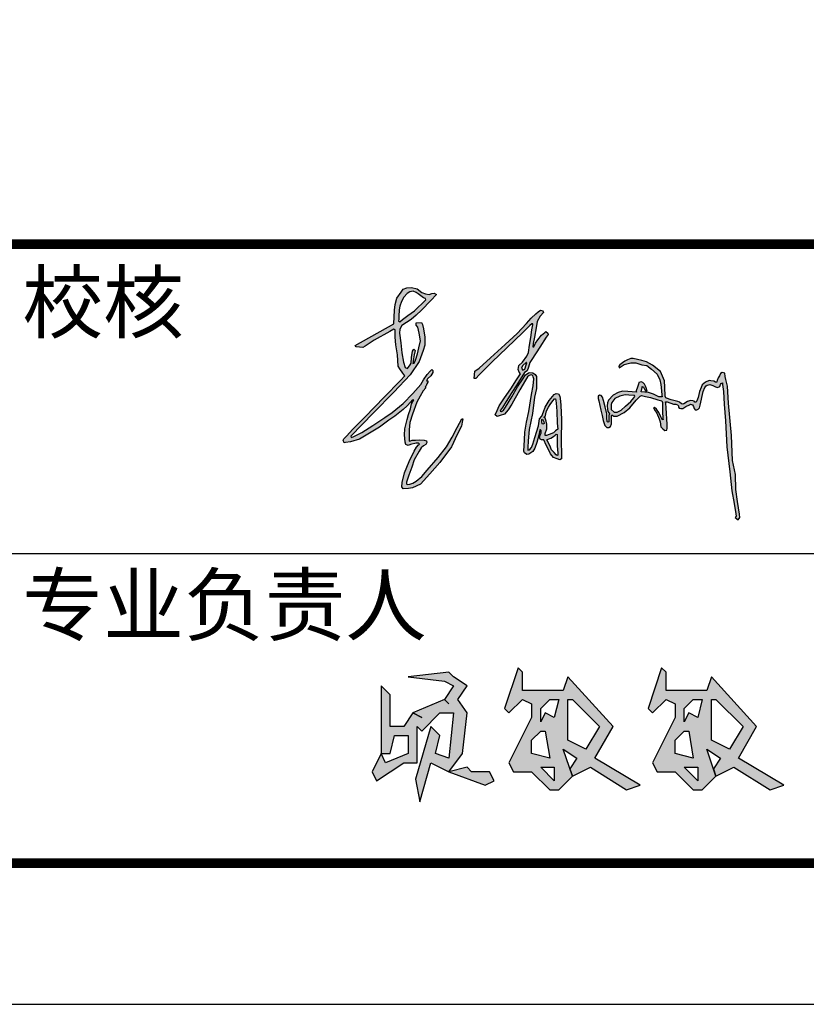
# Model space of a CAD drawing. Extents: x 456541 to 458893, y 3222750 to 3226266.
# Drawn here: x 458056 to 458085, y 3223842 to 3223879 of the extents above; entities that cross this region are included whole.
import ezdxf

# ---------------------------------------------------------------- set-up
doc = ezdxf.new("R2010")
doc.units = 0
doc.header["$LTSCALE"] = 0.5
doc.layers.get('0').update_dxf_attribs({"linetype": 'CONTINUOUS'})
for name, color, linetype in [('0-CMQ', 7, 'CONTINUOUS'), ('图框掩盖', 7, 'CONTINUOUS'), ('坐标', 9, 'CONTINUOUS')]:
    doc.layers.add(name, color=color, linetype=linetype)
doc.layers.add('HPY图框', color=8, linetype='CONTINUOUS', lineweight=5)
doc.layers.add('惠川图框', color=7, linetype='CONTINUOUS', lineweight=0)
doc.styles.add('宋体', font='txt')

# ---------------------------------------------------------------- blocks, each defined once
blk = doc.blocks.new('qm')
h = blk.add_hatch(color=256)
h.paths.add_polyline_path([(19819.7, 135), (19963.7, 215), (19965.5, 266.1), (19968.9, 287), (19975.1, 310), (19990.8, 333.2), (19998.3, 343.4), (20011.4, 348.9), (20029.1, 350.4), (20050.4, 344.9), (20067.4, 331), (20080.6, 326.6), (20094.6, 323.8), (20104.6, 328.1), (20113.7, 329.4), (20121.4, 324.1), (20100.7, 301.9), (20066.4, 266.3), (20046.6, 247.2), (20027.5, 231.5), (19993.5, 208.3), (19986.4, 195), (19984.9, 180.6), (19989.2, 144.3), (19993.3, 107.5), (19999.1, 72.2), (20005.5, 52.5), (20014.7, 49.1), (20024.2, 63.3), (20028, 69.1), (20028.7, 90.2), (20033.2, 113.6), (20038, 121.1), (20042.7, 116.6), (20039.7, 99.8), (20037.1, 85.2), (20035.5, 73.8), (20034.6, 68), (20039.6, 68.9), (20044.5, 79.7), (20051.1, 104.2), (20056.8, 125.6), (20062.3, 152.2), (20057.8, 180), (20052.3, 202.1), (20046.4, 209.8), (20046.7, 218.6), (20065.8, 220.2), (20069.8, 213), (20073.8, 196.5), (20079.3, 166), (20078.7, 135.3), (20072.5, 115.9), (20058.1, 75.7), (20023.7, 25.5), (19963.9, -38.8), (19888, -116.2), (19804.4, -202.5), (19804.6, -207), (19812.7, -204.4), (19825.3, -199.1), (19844.4, -188.1), (19886.1, -162.7), (19929.6, -132.5), (19957.7, -113.9), (19971.6, -103.5), (19998.3, -80.7), (20033.6, -44), (20063.6, -10.9), (20073.4, 6.6), (20087.5, 26.5), (20098.4, 38.8), (20104.2, 44.9), (20107.9, 41.6), (20108.6, 33.9), (20101.2, 22), (20088.9, 11.2), (20085.2, 3.4), (20090.2, 3.6), (20089.3, -1.6), (20085.7, -8.2), (20084.2, -14.7), (20080.1, -18.8), (20082.5, -23.1), (20072.7, -33.9), (20061.3, -53.5), (20048.4, -76.1), (20033.3, -120.1), (20022.6, -151.4), (20020.5, -178.2), (20020.2, -205.9), (20020.7, -220.6), (20025.5, -219.3), (20032, -217), (20044, -216.8), (20060.5, -215.8), (20076.2, -216.6), (20084.8, -219.3), (20086.7, -226.4), (20082.3, -233.6), (20073.7, -237.8), (20065.4, -246), (20057.4, -258.1), (20039.5, -290.3), (20030.8, -318), (20019.7, -347.8), (20011.2, -372.7), (20010.3, -379.9), (20013.1, -381.9), (20023, -380.4), (20034.1, -376.9), (20047, -369), (20067.4, -352.1), (20086.9, -329.3), (20128.3, -281.2), (20159, -241.7), (20180.2, -206.5), (20199.2, -169.7), (20215.6, -137.4), (20219.5, -137.8), (20217.2, -150), (20214.5, -165.3), (20198.8, -196.7), (20178.2, -241.7), (20133.8, -299.7), (20097, -342.8), (20062.6, -381.2), (20033.3, -394.4), (20018.3, -397.1), (19998, -397.7), (19993.2, -390.2), (19994.2, -375), (20002.6, -338.6), (20020.2, -296), (20039, -258.7), (20047.9, -243.1), (20055.5, -234.9), (20059.2, -231.8), (20054.7, -228.8), (20046.6, -228.6), (20025.1, -233.3), (20016.3, -236.8), (20007.8, -233.8), (20005.8, -224.3), (20003.4, -197.4), (20005, -175.7), (20009.7, -155.2), (20013.4, -140), (20017.8, -122), (20024.9, -100.3), (20029.6, -82.3), (20037.6, -67.9), (20032.2, -68.4), (20024.9, -76.4), (20012.7, -89), (19998.2, -103.1), (19967.8, -128.5), (19945.5, -142.7), (19910.6, -168.4), (19855.2, -202.3), (19836.5, -213.9), (19802.5, -222.9), (19784.4, -226), (19778.7, -227), (19774.9, -217.8), (19778.2, -211.8), (19789.6, -200.6), (19809.7, -177.8), (19857.2, -130.3), (19928.2, -57), (19988.5, 4.5), (20004.8, 22.3), (19996.6, 31.9), (19986.4, 47.7), (19980.1, 57.4), (19976.9, 99.3), (19970.8, 137.6), (19969, 165.8), (19968.3, 193.3), (19963.9, 195.5), (19949.1, 186.9), (19890, 154.4), (19856.7, 132.3), (19848.6, 127.1), (19823.3, 129.7)])
h.paths.add_polyline_path([(19980.3, 224.9), (19986.2, 222.9), (19995.4, 231.6), (20015.1, 245.5), (20040.8, 263.7), (20055.4, 277.8), (20066.6, 287.6), (20082.1, 304.8), (20081.4, 309.4), (20073.5, 312.1), (20053.5, 326.8), (20046.3, 331.5), (20035.9, 336.6), (20022.6, 334.1), (20012.6, 327.8), (20000.4, 313.9), (19992.1, 298.5), (19986.2, 281.3), (19983.2, 267), (19982, 243.5), (19981.7, 232.1)], flags=16)
h = blk.add_hatch(color=256)
h.paths.add_polyline_path([(20262.2, 11.4), (20264.9, 38.9), (20280.7, 50.3), (20322.9, 89), (20377, 138.4), (20421.5, 179.2), (20455.8, 216.4), (20473.8, 235.8), (20490.6, 251.9), (20499.7, 259.5), (20507.9, 266.3), (20516.3, 263.7), (20519.1, 257.5), (20507.1, 243.3), (20496, 224.1), (20492.4, 200.8), (20486.4, 166.1), (20481.3, 141.9), (20479.7, 130), (20482.8, 129.4), (20489.8, 143.6), (20498.4, 155.8), (20512, 172.7), (20523.9, 182.7), (20527.4, 186.2), (20535.2, 180.8), (20536.5, 175.8), (20529.1, 165.2), (20505.3, 128.4), (20476, 82.9), (20468.7, 71.4), (20463.3, 53.8), (20458.6, 40.5), (20448.2, 33.7), (20420.3, -11.9), (20401.3, -40.5), (20380.1, -73.4), (20366.8, -95.9), (20359.3, -105.7), (20359, -110), (20363.2, -111.1), (20370.9, -105.3), (20378.6, -95), (20402.2, -55.8), (20422.9, -19.1), (20440.8, 8.6), (20452, 25.2), (20461.8, 31.4), (20466.7, 34.5), (20480, 33), (20488.2, 27.1), (20493.5, 18.9), (20493.5, 4.8), (20493.5, -25.3), (20486.5, -57.7), (20478, -117.8), (20466, -178.1), (20462.7, -219.6), (20460.9, -244.6), (20461.4, -253.9), (20467.1, -253.2), (20474.9, -244.1), (20479.1, -232.4), (20486.7, -206.9), (20501, -163.5), (20504.1, -138.5), (20512.7, -127.9), (20519.8, -112.3), (20525.4, -94.3), (20540.5, -69.2), (20552.4, -55.1), (20558.3, -47.8), (20566.3, -43.9), (20574.9, -45.3), (20579.6, -54.1), (20582.7, -71.9), (20583.6, -88.5), (20586.5, -140.2), (20584.9, -217.9), (20586.7, -273.4), (20585.6, -286.9), (20579.4, -290.8), (20569.7, -286.5), (20556.6, -282.1), (20545.6, -267.9), (20537.5, -251.3), (20527.6, -232.7), (20521.9, -218.4), (20520.8, -215.8), (20512.4, -216.2), (20506.5, -214), (20504.6, -206.8), (20507.2, -199.2), (20510.1, -190), (20510.5, -181.8), (20508, -178.6), (20505.6, -178.8), (20504.2, -186.2), (20501.5, -198.1), (20495.1, -225.5), (20487.4, -247.3), (20480.3, -259), (20464.6, -268.7), (20457.2, -270.1), (20448.3, -264.7), (20446.5, -257.7), (20448.5, -216.4), (20449.4, -187.8), (20455.8, -150.8), (20464.5, -110.4), (20475.2, -48), (20480.9, -14.7), (20483.2, 10.8), (20481.4, 18), (20479.8, 22.6), (20473.3, 25.3), (20466.7, 23.4), (20459.5, 18.5), (20451.9, 5.4), (20431.9, -30.4), (20402, -83.6), (20388, -104.5), (20373.9, -120.5), (20358.1, -125.8), (20347.3, -128.7), (20339.9, -123.3), (20346.8, -106.5), (20354.1, -89.3), (20374.5, -60.2), (20398.3, -26.5), (20418.6, 7.5), (20434.2, 29.1), (20428.7, 35.3), (20424.8, 45.2), (20427.7, 60.6), (20440.8, 72.4), (20457.7, 94.8), (20463.4, 108.1), (20467, 135.7), (20472.2, 164.5), (20476.5, 192.3), (20479.4, 211.1), (20480.3, 214.7), (20475.6, 215.1), (20468.1, 208.4), (20442.5, 182.3), (20383.6, 126.4), (20328.3, 74.1), (20280.9, 26), (20268, 11.7)])
h.paths.add_polyline_path([(20455.9, 72.5), (20441.4, 58.5), (20437.4, 49.9), (20442.1, 42.7), (20449.6, 47), (20455.4, 62.3), (20457.5, 69.7)], flags=16)
h.paths.add_polyline_path([(20525.3, -129.9), (20530, -108.5), (20537.8, -95), (20544, -84.4), (20553.8, -71.3), (20560.6, -63.5), (20563.5, -63.3), (20564.5, -69.3), (20566.8, -79.4), (20568.2, -109.5), (20570.4, -154.2), (20572, -176), (20563.4, -182.4), (20556.6, -190), (20540.8, -195.8), (20530.6, -199.3), (20526.1, -199.4), (20525.7, -192.5), (20531.3, -174.7), (20531.3, -158.2), (20529.1, -146.2), (20525.7, -135.8), (20522, -132.5), (20522.1, -130.4)], flags=16)
h.paths.add_polyline_path([(20516.1, -138.9), (20520.5, -149.3), (20521.3, -155.7), (20516.7, -157.3), (20514, -156.1), (20513.1, -148.2), (20513.1, -140.7)], flags=16)
h.paths.add_polyline_path([(20532.7, -215.3), (20546.6, -209.7), (20557, -204.1), (20563, -198.9), (20566.9, -194.9), (20570.5, -195.7), (20570.2, -205.7), (20570.3, -238.1), (20571.5, -252.2), (20572.5, -265.9), (20572.8, -273), (20570.4, -274.4), (20565.8, -271.2), (20559, -263), (20549.1, -253.1), (20542.2, -237.1), (20532.9, -218.9), (20531.5, -217)], flags=16)
h = blk.add_hatch(color=256)
h.paths.add_polyline_path([(20800.3, 51.1), (20819.4, 63.5), (20843, 70.5), (20861.7, 70.5), (20885, 62.7), (20902.7, 59.9), (20920, 46.5), (20941.9, 28.2), (20951.5, 6.9), (20955.1, -10.5), (20957.1, -34), (20959.1, -49.7), (20959.8, -55.9), (20948.1, -55.9), (20928.1, -46.2), (20908.7, -39.5), (20882.3, -37.7), (20885.1, -21.3), (20885.7, -17.9), (20890.9, -19.9), (20895.4, -30), (20899.8, -35.7), (20904.3, -34.5), (20901, -22.8), (20898.6, -16.6), (20894.4, -9.4), (20888.1, -2.8), (20881.5, 0), (20873.8, -2.6), (20871.7, -9.3), (20868.7, -20.8), (20863.5, -34.2), (20864.1, -38.4), (20832.8, -35.9), (20812.2, -35.6), (20796.2, -39.9), (20778, -50.2), (20760.3, -68.2), (20757.4, -78.6), (20755.5, -89.6), (20757.2, -102.3), (20757.9, -110.5), (20764.1, -119), (20762.3, -125.5), (20762.3, -144.4), (20762.3, -148.7), (20758.6, -150.1), (20755.3, -147.8), (20755, -134.6), (20754.6, -118.8), (20747.9, -92.8), (20741.8, -69.4), (20737.8, -57.2), (20733.3, -51.4), (20727.6, -49.7), (20722.2, -53.5), (20722.6, -62.7), (20724.7, -71.3), (20732.7, -105.6), (20737.2, -125.4), (20740.4, -143.7), (20747.1, -163), (20754.2, -170.6), (20761.7, -169.9), (20768.6, -165.9), (20771.8, -156.4), (20771.4, -133.5), (20771.5, -125.2), (20773.4, -123.6), (20781, -127.5), (20793.1, -127.9), (20818.4, -114.2), (20839.3, -97.2), (20863.5, -68.6), (20877.8, -53.2), (20883.2, -51.6), (20897.8, -55.3), (20917.1, -59.2), (20943.3, -67), (20958.3, -71.1), (20961.4, -77.4), (20961.7, -110.3), (20963, -136.2), (20963.6, -141.7), (20960.1, -139.8), (20954.7, -130.3), (20947, -114.8), (20938.9, -102.2), (20932, -95.8), (20927.4, -97.1), (20931.4, -105.1), (20940.6, -117.3), (20948.9, -137.8), (20952.2, -148.9), (20955.1, -167.3), (20962.3, -175.6), (20970, -181), (20977.4, -179.7), (20979, -172.9), (20978.3, -159.4), (20975, -97.6), (20973.8, -79.7), (20972.2, -77.1), (20972.3, -74.5), (20978.8, -75.3), (21002.2, -82.9), (21010.9, -83.4), (21016.8, -85.7), (21020.1, -89.4), (21020.3, -94), (21023.5, -98), (21029.3, -99.9), (21036.3, -99), (21047.7, -92.3), (21061.2, -85.3), (21065.3, -83.2), (21072.6, -86.4), (21075.7, -91.6), (21078.7, -100.1), (21082.6, -104.7), (21088.7, -104.5), (21093.5, -102.3), (21098.1, -97.1), (21101.4, -86.6), (21112.4, -36.7), (21118.1, -21.5), (21122.9, -15.8), (21126.6, -12.5), (21136.8, -10.8), (21148.3, -13.7), (21157.7, -19.1), (21165.7, -21), (21174.5, -17.8), (21176.5, -10.7), (21179.2, -7.2), (21183.7, -4.4), (21184.2, -10.9), (21187.7, -36.7), (21189.9, -84), (21195, -145.6), (21199.9, -242.2), (21211, -334.3), (21218.1, -405.3), (21227, -452.1), (21233.5, -490.7), (21234.1, -500.1), (21230.7, -504.8), (21237, -509.4), (21241.9, -512.9), (21247.7, -505), (21246.5, -491.9), (21240, -445.5), (21233.6, -400.6), (21231.8, -345.2), (21220.6, -292.3), (21217.1, -199.7), (21205.8, -79.2), (21203.1, -17), (21196.8, 7.8), (21193.8, 19.2), (21192.3, 32), (21183.2, 33.9), (21176.6, 30), (21172.6, 22.4), (21168.2, 14.9), (21164.7, 4.9), (21163.1, -0.3), (21162.6, -2.2), (21158.1, -1.9), (21152, 2.5), (21140.1, 3.9), (21135, 4.4), (21120.3, -2), (21108.8, -11.2), (21104.6, -21.6), (21098.3, -36.8), (21093.2, -58.6), (21088.7, -71.5), (21087.1, -74.1), (21085.9, -76), (21081.8, -75.4), (21078.2, -71.9), (21073.9, -70.7), (21065.6, -70.1), (21054, -73.4), (21040.1, -81.6), (21036.3, -83.1), (21031.8, -82.7), (21024.7, -76.6), (21018.7, -73.6), (20993.7, -67.1), (20975.6, -61.6), (20973.3, -59.3), (20971.3, -53.3), (20969.9, -19.8), (20968.8, 3.1), (20953.8, 37.7), (20923.7, 61.2), (20902, 74.5), (20883.9, 78.8), (20867.8, 82.6), (20852.6, 86.2), (20843.4, 85.7), (20830.7, 81.1), (20821.2, 76), (20813.1, 70.7), (20802.8, 63.1), (20799.5, 58.4)])
h.paths.add_polyline_path([(20857.2, -51.1), (20836.4, -50.2), (20822.7, -48.9), (20802.2, -53.6), (20783.9, -62.2), (20772.5, -77.6), (20770.6, -85), (20770.8, -95.6), (20771.1, -102.7), (20782.2, -113.1), (20793.4, -113.1), (20808, -105.2), (20824.1, -91.2), (20843.6, -73.2), (20855.3, -59.5), (20858.2, -54.7)], flags=16)
for points in [[(19819.7, 135), (19963.7, 215), (19965.5, 266.1), (19968.9, 287), (19975.1, 310), (19990.8, 333.2), (19998.3, 343.4), (20011.4, 348.9), (20029.1, 350.4), (20050.4, 344.9), (20067.4, 331), (20080.6, 326.6), (20094.6, 323.8), (20104.6, 328.1), (20113.7, 329.4), (20121.4, 324.1), (20100.7, 301.9), (20066.4, 266.3), (20046.6, 247.2), (20027.5, 231.5), (19993.5, 208.3), (19986.4, 195), (19984.9, 180.6), (19989.2, 144.3), (19993.3, 107.5), (19999.1, 72.2), (20005.5, 52.5), (20014.7, 49.1), (20024.2, 63.3), (20028, 69.1), (20028.7, 90.2), (20033.2, 113.6), (20038, 121.1), (20042.7, 116.6), (20039.7, 99.8), (20037.1, 85.2), (20035.5, 73.8), (20034.6, 68), (20039.6, 68.9), (20044.5, 79.7), (20051.1, 104.2), (20056.8, 125.6), (20062.3, 152.2), (20057.8, 180), (20052.3, 202.1), (20046.4, 209.8), (20046.7, 218.6), (20065.8, 220.2), (20069.8, 213), (20073.8, 196.5), (20079.3, 166), (20078.7, 135.3), (20072.5, 115.9), (20058.1, 75.7), (20023.7, 25.5), (19963.9, -38.8), (19888, -116.2), (19804.4, -202.5), (19804.6, -207), (19812.7, -204.4), (19825.3, -199.1), (19844.4, -188.1), (19886.1, -162.7), (19929.6, -132.5), (19957.7, -113.9), (19971.6, -103.5), (19998.3, -80.7), (20033.6, -44), (20063.6, -10.9), (20073.4, 6.6), (20087.5, 26.5), (20098.4, 38.8), (20104.2, 44.9), (20107.9, 41.6), (20108.6, 33.9), (20101.2, 22), (20088.9, 11.2), (20085.2, 3.4), (20090.2, 3.6), (20089.3, -1.6), (20085.7, -8.2), (20084.2, -14.7), (20080.1, -18.8), (20082.5, -23.1), (20072.7, -33.9), (20061.3, -53.5), (20048.4, -76.1), (20033.3, -120.1), (20022.6, -151.4), (20020.5, -178.2), (20020.2, -205.9), (20020.7, -220.6), (20025.5, -219.3), (20032, -217), (20044, -216.8), (20060.5, -215.8), (20076.2, -216.6), (20084.8, -219.3), (20086.7, -226.4), (20082.3, -233.6), (20073.7, -237.8), (20065.4, -246), (20057.4, -258.1), (20039.5, -290.3), (20030.8, -318), (20019.7, -347.8), (20011.2, -372.7), (20010.3, -379.9), (20013.1, -381.9), (20023, -380.4), (20034.1, -376.9), (20047, -369), (20067.4, -352.1), (20086.9, -329.3), (20128.3, -281.2), (20159, -241.7), (20180.2, -206.5), (20199.2, -169.7), (20215.6, -137.4), (20219.5, -137.8), (20217.2, -150), (20214.5, -165.3), (20198.8, -196.7), (20178.2, -241.7), (20133.8, -299.7), (20097, -342.8), (20062.6, -381.2), (20033.3, -394.4), (20018.3, -397.1), (19998, -397.7), (19993.2, -390.2), (19994.2, -375), (20002.6, -338.6), (20020.2, -296), (20039, -258.7), (20047.9, -243.1), (20055.5, -234.9), (20059.2, -231.8), (20054.7, -228.8), (20046.6, -228.6), (20025.1, -233.3), (20016.3, -236.8), (20007.8, -233.8), (20005.8, -224.3), (20003.4, -197.4), (20005, -175.7), (20009.7, -155.2), (20013.4, -140), (20017.8, -122), (20024.9, -100.3), (20029.6, -82.3), (20037.6, -67.9), (20032.2, -68.4), (20024.9, -76.4), (20012.7, -89), (19998.2, -103.1), (19967.8, -128.5), (19945.5, -142.7), (19910.6, -168.4), (19855.2, -202.3), (19836.5, -213.9), (19802.5, -222.9), (19784.4, -226), (19778.7, -227), (19774.9, -217.8), (19778.2, -211.8), (19789.6, -200.6), (19809.7, -177.8), (19857.2, -130.3), (19928.2, -57), (19988.5, 4.5), (20004.8, 22.3), (19996.6, 31.9), (19986.4, 47.7), (19980.1, 57.4), (19976.9, 99.3), (19970.8, 137.6), (19969, 165.8), (19968.3, 193.3), (19963.9, 195.5), (19949.1, 186.9), (19890, 154.4), (19856.7, 132.3), (19848.6, 127.1), (19823.3, 129.7), (19819.7, 135)], [(19980.3, 224.9), (19986.2, 222.9), (19995.4, 231.6), (20015.1, 245.5), (20040.8, 263.7), (20055.4, 277.8), (20066.6, 287.6), (20082.1, 304.8), (20081.4, 309.4), (20073.5, 312.1), (20053.5, 326.8), (20046.3, 331.5), (20035.9, 336.6), (20022.6, 334.1), (20012.6, 327.8), (20000.4, 313.9), (19992.1, 298.5), (19986.2, 281.3), (19983.2, 267), (19982, 243.5), (19981.7, 232.1)], [(20262.2, 11.4), (20264.9, 38.9), (20280.7, 50.3), (20322.9, 89), (20377, 138.4), (20421.5, 179.2), (20455.8, 216.4), (20473.8, 235.8), (20490.6, 251.9), (20499.7, 259.5), (20507.9, 266.3), (20516.3, 263.7), (20519.1, 257.5), (20507.1, 243.3), (20496, 224.1), (20492.4, 200.8), (20486.4, 166.1), (20481.3, 141.9), (20479.7, 130), (20482.8, 129.4), (20489.8, 143.6), (20498.4, 155.8), (20512, 172.7), (20523.9, 182.7), (20527.4, 186.2), (20535.2, 180.8), (20536.5, 175.8), (20529.1, 165.2), (20505.3, 128.4), (20476, 82.9), (20468.7, 71.4), (20463.3, 53.8), (20458.6, 40.5), (20448.2, 33.7), (20420.3, -11.9), (20401.3, -40.5), (20380.1, -73.4), (20366.8, -95.9), (20359.3, -105.7), (20359, -110), (20363.2, -111.1), (20370.9, -105.3), (20378.6, -95), (20402.2, -55.8), (20422.9, -19.1), (20440.8, 8.6), (20452, 25.2), (20461.8, 31.4), (20466.7, 34.5), (20480, 33), (20488.2, 27.1), (20493.5, 18.9), (20493.5, 4.8), (20493.5, -25.3), (20486.5, -57.7), (20478, -117.8), (20466, -178.1), (20462.7, -219.6), (20460.9, -244.6), (20461.4, -253.9), (20467.1, -253.2), (20474.9, -244.1), (20479.1, -232.4), (20486.7, -206.9), (20501, -163.5), (20504.1, -138.5), (20512.7, -127.9), (20519.8, -112.3), (20525.4, -94.3), (20540.5, -69.2), (20552.4, -55.1), (20558.3, -47.8), (20566.3, -43.9), (20574.9, -45.3), (20579.6, -54.1), (20582.7, -71.9), (20583.6, -88.5), (20586.5, -140.2), (20584.9, -217.9), (20586.7, -273.4), (20585.6, -286.9), (20579.4, -290.8), (20569.7, -286.5), (20556.6, -282.1), (20545.6, -267.9), (20537.5, -251.3), (20527.6, -232.7), (20521.9, -218.4), (20520.8, -215.8), (20512.4, -216.2), (20506.5, -214), (20504.6, -206.8), (20507.2, -199.2), (20510.1, -190), (20510.5, -181.8), (20508, -178.6), (20505.6, -178.8), (20504.2, -186.2), (20501.5, -198.1), (20495.1, -225.5), (20487.4, -247.3), (20480.3, -259), (20464.6, -268.7), (20457.2, -270.1), (20448.3, -264.7), (20446.5, -257.7), (20448.5, -216.4), (20449.4, -187.8), (20455.8, -150.8), (20464.5, -110.4), (20475.2, -48), (20480.9, -14.7), (20483.2, 10.8), (20481.4, 18), (20479.8, 22.6), (20473.3, 25.3), (20466.7, 23.4), (20459.5, 18.5), (20451.9, 5.4), (20431.9, -30.4), (20402, -83.6), (20388, -104.5), (20373.9, -120.5), (20358.1, -125.8), (20347.3, -128.7), (20339.9, -123.3), (20346.8, -106.5), (20354.1, -89.3), (20374.5, -60.2), (20398.3, -26.5), (20418.6, 7.5), (20434.2, 29.1), (20428.7, 35.3), (20424.8, 45.2), (20427.7, 60.6), (20440.8, 72.4), (20457.7, 94.8), (20463.4, 108.1), (20467, 135.7), (20472.2, 164.5), (20476.5, 192.3), (20479.4, 211.1), (20480.3, 214.7), (20475.6, 215.1), (20468.1, 208.4), (20442.5, 182.3), (20383.6, 126.4), (20328.3, 74.1), (20280.9, 26), (20268, 11.7), (20262.2, 11.4)], [(20800.3, 51.1), (20819.4, 63.5), (20843, 70.5), (20861.7, 70.5), (20885, 62.7), (20902.7, 59.9), (20920, 46.5), (20941.9, 28.2), (20951.5, 6.9), (20955.1, -10.5), (20957.1, -34), (20959.1, -49.7), (20959.8, -55.9), (20948.1, -55.9), (20928.1, -46.2), (20908.7, -39.5), (20882.3, -37.7), (20885.1, -21.3), (20885.7, -17.9), (20890.9, -19.9), (20895.4, -30), (20899.8, -35.7), (20904.3, -34.5), (20901, -22.8), (20898.6, -16.6), (20894.4, -9.4), (20888.1, -2.8), (20881.5, 0), (20873.8, -2.6), (20871.7, -9.3), (20868.7, -20.8), (20863.5, -34.2), (20864.1, -38.4), (20832.8, -35.9), (20812.2, -35.6), (20796.2, -39.9), (20778, -50.2), (20760.3, -68.2), (20757.4, -78.6), (20755.5, -89.6), (20757.2, -102.3), (20757.9, -110.5), (20764.1, -119), (20762.3, -125.5), (20762.3, -144.4), (20762.3, -148.7), (20758.6, -150.1), (20755.3, -147.8), (20755, -134.6), (20754.6, -118.8), (20747.9, -92.8), (20741.8, -69.4), (20737.8, -57.2), (20733.3, -51.4), (20727.6, -49.7), (20722.2, -53.5), (20722.6, -62.7), (20724.7, -71.3), (20732.7, -105.6), (20737.2, -125.4), (20740.4, -143.7), (20747.1, -163), (20754.2, -170.6), (20761.7, -169.9), (20768.6, -165.9), (20771.8, -156.4), (20771.4, -133.5), (20771.5, -125.2), (20773.4, -123.6), (20781, -127.5), (20793.1, -127.9), (20818.4, -114.2), (20839.3, -97.2), (20863.5, -68.6), (20877.8, -53.2), (20883.2, -51.6), (20897.8, -55.3), (20917.1, -59.2), (20943.3, -67), (20958.3, -71.1), (20961.4, -77.4), (20961.7, -110.3), (20963, -136.2), (20963.6, -141.7), (20960.1, -139.8), (20954.7, -130.3), (20947, -114.8), (20938.9, -102.2), (20932, -95.8), (20927.4, -97.1), (20931.4, -105.1), (20940.6, -117.3), (20948.9, -137.8), (20952.2, -148.9), (20955.1, -167.3), (20962.3, -175.6), (20970, -181), (20977.4, -179.7), (20979, -172.9), (20978.3, -159.4), (20975, -97.6), (20973.8, -79.7), (20972.2, -77.1), (20972.3, -74.5), (20978.8, -75.3), (21002.2, -82.9), (21010.9, -83.4), (21016.8, -85.7), (21020.1, -89.4), (21020.3, -94), (21023.5, -98), (21029.3, -99.9), (21036.3, -99), (21047.7, -92.3), (21061.2, -85.3), (21065.3, -83.2), (21072.6, -86.4), (21075.7, -91.6), (21078.7, -100.1), (21082.6, -104.7), (21088.7, -104.5), (21093.5, -102.3), (21098.1, -97.1), (21101.4, -86.6), (21112.4, -36.7), (21118.1, -21.5), (21122.9, -15.8), (21126.6, -12.5), (21136.8, -10.8), (21148.3, -13.7), (21157.7, -19.1), (21165.7, -21), (21174.5, -17.8), (21176.5, -10.7), (21179.2, -7.2), (21183.7, -4.4), (21184.2, -10.9), (21187.7, -36.7), (21189.9, -84), (21195, -145.6), (21199.9, -242.2), (21211, -334.3), (21218.1, -405.3), (21227, -452.1), (21233.5, -490.7), (21234.1, -500.1), (21230.7, -504.8), (21237, -509.4), (21241.9, -512.9), (21247.7, -505), (21246.5, -491.9), (21240, -445.5), (21233.6, -400.6), (21231.8, -345.2), (21220.6, -292.3), (21217.1, -199.7), (21205.8, -79.2), (21203.1, -17), (21196.8, 7.8), (21193.8, 19.2), (21192.3, 32), (21183.2, 33.9), (21176.6, 30), (21172.6, 22.4), (21168.2, 14.9), (21164.7, 4.9), (21163.1, -0.3), (21162.6, -2.2), (21158.1, -1.9), (21152, 2.5), (21140.1, 3.9), (21135, 4.4), (21120.3, -2), (21108.8, -11.2), (21104.6, -21.6), (21098.3, -36.8), (21093.2, -58.6), (21088.7, -71.5), (21087.1, -74.1), (21085.9, -76), (21081.8, -75.4), (21078.2, -71.9), (21073.9, -70.7), (21065.6, -70.1), (21054, -73.4), (21040.1, -81.6), (21036.3, -83.1), (21031.8, -82.7), (21024.7, -76.6), (21018.7, -73.6), (20993.7, -67.1), (20975.6, -61.6), (20973.3, -59.3), (20971.3, -53.3), (20969.9, -19.8), (20968.8, 3.1), (20953.8, 37.7), (20923.7, 61.2), (20902, 74.5), (20883.9, 78.8), (20867.8, 82.6), (20852.6, 86.2), (20843.4, 85.7), (20830.7, 81.1), (20821.2, 76), (20813.1, 70.7), (20802.8, 63.1), (20799.5, 58.4)], [(20455.9, 72.5), (20441.4, 58.5), (20437.4, 49.9), (20442.1, 42.7), (20449.6, 47), (20455.4, 62.3), (20457.5, 69.7)], [(20525.3, -129.9), (20530, -108.5), (20537.8, -95), (20544, -84.4), (20553.8, -71.3), (20560.6, -63.5), (20563.5, -63.3), (20564.5, -69.3), (20566.8, -79.4), (20568.2, -109.5), (20570.4, -154.2), (20572, -176), (20563.4, -182.4), (20556.6, -190), (20540.8, -195.8), (20530.6, -199.3), (20526.1, -199.4), (20525.7, -192.5), (20531.3, -174.7), (20531.3, -158.2), (20529.1, -146.2), (20525.7, -135.8), (20522, -132.5), (20522.1, -130.4)], [(20857.2, -51.1), (20836.4, -50.2), (20822.7, -48.9), (20802.2, -53.6), (20783.9, -62.2), (20772.5, -77.6), (20770.6, -85), (20770.8, -95.6), (20771.1, -102.7), (20782.2, -113.1), (20793.4, -113.1), (20808, -105.2), (20824.1, -91.2), (20843.6, -73.2), (20855.3, -59.5), (20858.2, -54.7)], [(20516.1, -138.9), (20520.5, -149.3), (20521.3, -155.7), (20516.7, -157.3), (20514, -156.1), (20513.1, -148.2), (20513.1, -140.7)], [(20532.7, -215.3), (20546.6, -209.7), (20557, -204.1), (20563, -198.9), (20566.9, -194.9), (20570.5, -195.7), (20570.2, -205.7), (20570.3, -238.1), (20571.5, -252.2), (20572.5, -265.9), (20572.8, -273), (20570.4, -274.4), (20565.8, -271.2), (20559, -263), (20549.1, -253.1), (20542.2, -237.1), (20532.9, -218.9), (20531.5, -217), (20532.7, -215.3)]]:
    blk.add_lwpolyline(points, close=True)
blk = doc.blocks.new('图框')
at = {"layer": '0-CMQ', "linetype": 'Continuous'}
h = blk.add_hatch(color=256, dxfattribs=at)
h.dxf.hatch_style = 1
h.paths.add_polyline_path([(123716.5929, 81305.3568), (123716.6433, 81305.3568), (123716.6433, 81305.3064)], flags=16)
h.paths.add_polyline_path([(123716.5929, 81305.4912), (123716.6097, 81305.4912), (123716.6265, 81305.3904), (123716.5593, 81305.4072), (123716.5593, 81305.4576)], flags=16)
h.paths.add_polyline_path([(123716.6937, 81305.6088), (123716.7105, 81305.6088), (123716.8113, 81305.508), (123716.7609, 81305.424), (123716.6937, 81305.4576)], flags=16)
h.paths.add_polyline_path([(123716.6265, 81305.6088), (123716.6601, 81305.6088), (123716.6433, 81305.5416), (123716.6097, 81305.5584), (123716.5929, 81305.5248), (123716.5929, 81305.5752)], flags=16)
h.paths.add_polyline_path([(123716.5257, 81305.7096), (123716.5089, 81305.7264), (123716.4585, 81305.5752), (123716.4753, 81305.5584), (123716.5257, 81305.6088), (123716.5593, 81305.592), (123716.5593, 81305.5416), (123716.4753, 81305.3736), (123716.4921, 81305.34), (123716.5593, 81305.34), (123716.6265, 81305.2728), (123716.6601, 81305.2728), (123716.7105, 81305.3232), (123716.6769, 81305.424), (123716.7273, 81305.3904), (123716.7011, 81305.3512), (123716.7105, 81305.3232), (123716.7777, 81305.3568), (123716.9121, 81305.2728), (123716.9625, 81305.2896), (123716.7945, 81305.3904), (123716.8617, 81305.508), (123716.6937, 81305.6928), (123716.6769, 81305.6424), (123716.5257, 81305.6424)])
h.paths.add_polyline_path([(123716.3363, 81305.34), (123716.3195, 81305.3568), (123716.2523, 81305.34), (123716.3867, 81305.2896), (123716.4203, 81305.3064), (123716.4035, 81305.34)])
h.paths.add_polyline_path([(123717.1259, 81305.3568), (123717.1763, 81305.3568), (123717.1763, 81305.3064)], flags=16)
h.paths.add_polyline_path([(123717.1259, 81305.4912), (123717.1427, 81305.4912), (123717.1595, 81305.3904), (123717.0923, 81305.4072), (123717.0923, 81305.4576)], flags=16)
h.paths.add_polyline_path([(123717.2267, 81305.6088), (123717.2435, 81305.6088), (123717.3443, 81305.508), (123717.2939, 81305.424), (123717.2267, 81305.4576)], flags=16)
h.paths.add_polyline_path([(123717.1595, 81305.6088), (123717.1931, 81305.6088), (123717.1763, 81305.5416), (123717.1427, 81305.5584), (123717.1259, 81305.5248), (123717.1259, 81305.5752)], flags=16)
h.paths.add_polyline_path([(123716.2691, 81305.6928), (123716.2523, 81305.7096), (123716.1011, 81305.6928), (123716.2355, 81305.676), (123716.2691, 81305.6592), (123716.2355, 81305.6088), (123716.2523, 81305.592), (123716.2355, 81305.6088), (123716.1179, 81305.5584), (123716.1515, 81305.5416), (123716.1179, 81305.5584), (123716.0843, 81305.508), (123716.0339, 81305.508), (123716.0339, 81305.6256), (123716.0003, 81305.6592), (123716.0003, 81305.4072), (123716.0339, 81305.4072), (123716.0507, 81305.4744), (123716.1011, 81305.4744), (123716.1011, 81305.4072), (123716.0171, 81305.3736), (123716.0003, 81305.4072), (123715.9667, 81305.34), (123715.9835, 81305.3064), (123716.0843, 81305.3736), (123716.1347, 81305.3736), (123716.1347, 81305.508), (123716.1515, 81305.4912), (123716.2187, 81305.5584), (123716.2691, 81305.5584), (123716.2523, 81305.3904), (123716.2019, 81305.4072), (123716.2187, 81305.4744), (123716.1851, 81305.508), (123716.1279, 81305.3121), (123716.1447, 81305.2281), (123716.1851, 81305.3736), (123716.2523, 81305.34), (123716.3027, 81305.4072), (123716.3195, 81305.5584), (123716.2859, 81305.6088), (123716.3195, 81305.6592)])
h.paths.add_polyline_path([(123717.0587, 81305.7096), (123717.0419, 81305.7264), (123716.9915, 81305.5752), (123717.0083, 81305.5584), (123717.0587, 81305.6088), (123717.0923, 81305.592), (123717.0923, 81305.5416), (123717.0083, 81305.3736), (123717.0251, 81305.34), (123717.0923, 81305.34), (123717.1595, 81305.2728), (123717.1931, 81305.2728), (123717.2435, 81305.3232), (123717.2099, 81305.424), (123717.2603, 81305.3904), (123717.2342, 81305.3512), (123717.2435, 81305.3232), (123717.3107, 81305.3568), (123717.4451, 81305.2728), (123717.4955, 81305.2896), (123717.3275, 81305.3904), (123717.3947, 81305.508), (123717.2267, 81305.6928), (123717.2099, 81305.6424), (123717.0587, 81305.6424)])
at = {"layer": '0-CMQ'}
blk.add_line((123712.1371, 81306.1507), (123720.6456, 81306.1507), dxfattribs=at)
at = {"layer": '0-CMQ', "linetype": 'Continuous', "elevation": 246690.3936}
for points in [[(123716.2691, 81305.6928), (123716.2523, 81305.7096), (123716.1011, 81305.6928), (123716.2355, 81305.676), (123716.2691, 81305.6592), (123716.2355, 81305.6088), (123716.2523, 81305.592), (123716.2355, 81305.6088), (123716.1179, 81305.5584), (123716.1515, 81305.5416), (123716.1179, 81305.5584), (123716.0843, 81305.508), (123716.0339, 81305.508), (123716.0339, 81305.6256), (123716.0003, 81305.6592), (123716.0003, 81305.4072), (123716.0339, 81305.4072), (123716.0507, 81305.4744), (123716.1011, 81305.4744), (123716.1011, 81305.4072), (123716.0171, 81305.3736), (123716.0003, 81305.4072), (123715.9667, 81305.34), (123715.9835, 81305.3064), (123716.0843, 81305.3736), (123716.1347, 81305.3736), (123716.1347, 81305.508), (123716.1515, 81305.4912), (123716.2187, 81305.5584), (123716.2691, 81305.5584), (123716.2523, 81305.3904), (123716.2019, 81305.4072), (123716.2187, 81305.4744), (123716.1851, 81305.508), (123716.1279, 81305.3121), (123716.1447, 81305.2281), (123716.1851, 81305.3736), (123716.2523, 81305.34), (123716.3027, 81305.4072), (123716.3195, 81305.5584), (123716.2859, 81305.6088), (123716.3195, 81305.6592), (123716.2691, 81305.6928)], [(123716.5257, 81305.7096), (123716.5089, 81305.7264), (123716.4585, 81305.5752), (123716.4753, 81305.5584), (123716.5257, 81305.6088), (123716.5593, 81305.592), (123716.5593, 81305.5416), (123716.4753, 81305.3736), (123716.4921, 81305.34), (123716.5593, 81305.34), (123716.6265, 81305.2728), (123716.6601, 81305.2728), (123716.7105, 81305.3232), (123716.6769, 81305.424), (123716.7273, 81305.3904), (123716.7011, 81305.3512), (123716.7105, 81305.3232), (123716.7777, 81305.3568), (123716.9121, 81305.2728), (123716.9625, 81305.2896), (123716.7945, 81305.3904), (123716.8617, 81305.508), (123716.6937, 81305.6928), (123716.6769, 81305.6424), (123716.5257, 81305.6424), (123716.5257, 81305.7096)], [(123717.0587, 81305.7096), (123717.0419, 81305.7264), (123716.9915, 81305.5752), (123717.0083, 81305.5584), (123717.0587, 81305.6088), (123717.0923, 81305.592), (123717.0923, 81305.5416), (123717.0083, 81305.3736), (123717.0251, 81305.34), (123717.0923, 81305.34), (123717.1595, 81305.2728), (123717.1931, 81305.2728), (123717.2435, 81305.3232), (123717.2099, 81305.424), (123717.2603, 81305.3904), (123717.2342, 81305.3512), (123717.2435, 81305.3232), (123717.3107, 81305.3568), (123717.4451, 81305.2728), (123717.4955, 81305.2896), (123717.3275, 81305.3904), (123717.3947, 81305.508), (123717.2267, 81305.6928), (123717.2099, 81305.6424), (123717.0587, 81305.6424), (123717.0587, 81305.7096)], [(123716.6265, 81305.6088), (123716.6601, 81305.6088), (123716.6433, 81305.5416), (123716.6097, 81305.5584), (123716.5929, 81305.5248), (123716.5929, 81305.5752), (123716.6265, 81305.6088)], [(123716.6937, 81305.6088), (123716.7105, 81305.6088), (123716.8113, 81305.508), (123716.7609, 81305.424), (123716.6937, 81305.4576), (123716.6937, 81305.6088)], [(123717.1595, 81305.6088), (123717.1931, 81305.6088), (123717.1763, 81305.5416), (123717.1427, 81305.5584), (123717.1259, 81305.5248), (123717.1259, 81305.5752), (123717.1595, 81305.6088)], [(123717.2267, 81305.6088), (123717.2435, 81305.6088), (123717.3443, 81305.508), (123717.2939, 81305.424), (123717.2267, 81305.4576), (123717.2267, 81305.6088)], [(123716.5929, 81305.4912), (123716.6097, 81305.4912), (123716.6265, 81305.3904), (123716.5593, 81305.4072), (123716.5593, 81305.4576), (123716.5929, 81305.4912)], [(123717.1259, 81305.4912), (123717.1427, 81305.4912), (123717.1595, 81305.3904), (123717.0923, 81305.4072), (123717.0923, 81305.4576), (123717.1259, 81305.4912)], [(123716.3363, 81305.34), (123716.3195, 81305.3568), (123716.2523, 81305.34), (123716.3867, 81305.2896), (123716.4203, 81305.3064), (123716.4035, 81305.34), (123716.3363, 81305.34)], [(123716.5929, 81305.3568), (123716.6433, 81305.3568), (123716.6433, 81305.3064), (123716.5929, 81305.3568)], [(123717.1259, 81305.3568), (123717.1763, 81305.3568), (123717.1763, 81305.3064), (123717.1259, 81305.3568)]]:
    blk.add_lwpolyline(points, dxfattribs=at)
at = {"layer": 'HPY图框', "color": 7}
for points in [[(123743.7871, 81304.4757), (123743.7871, 81334.1757), (123701.7871, 81334.1757), (123701.7871, 81304.4757)], [(123704.2871, 81333.6507), (123743.2621, 81333.6507), (123743.2621, 81307.3007), (123704.2871, 81307.3007)]]:
    blk.add_lwpolyline(points, close=True, dxfattribs=at)
at = {"layer": 'HPY图框', "color": 7, "const_width": 0.036}
blk.add_lwpolyline([(123743.2621, 81305.0007), (123743.2621, 81333.6507), (123704.2871, 81333.6507), (123704.2871, 81305.0007)], close=True, dxfattribs=at)
blk.add_lwpolyline([(123743.2621, 81307.3007), (123704.2871, 81307.3007), (123704.2871, 81305.0007)], dxfattribs=at)
at = {"layer": '图框掩盖'}
blk.add_lwpolyline([(123701.7871, 81304.4757), (123743.7871, 81304.4757), (123743.7871, 81334.1757), (123701.7871, 81334.1757)], close=True, dxfattribs=at)
at = {"layer": '惠川图框'}
blk.add_lwpolyline([(123701.7871, 81334.1757), (123743.7871, 81334.1757), (123743.7871, 81304.4757), (123701.7871, 81304.4757)], close=True, dxfattribs=at)
at = {"layer": '0-CMQ', "xscale": 0.001000000000931323, "yscale": 0.001000000000931323, "zscale": 0.001000000000931323}
blk.add_blockref('qm', (123696.0841, 81306.7893), dxfattribs=at)
at = {"layer": '0-CMQ', "style": '宋体'}
for s, p in [('校核', (123714.6678, 81306.9744)), ('专业负责人', (123714.6678, 81305.8494))]:
    blk.add_text(s, height=0.22, dxfattribs=at).set_placement(p)

msp = doc.modelspace()

# ---------------------------------------------------------------- block references
at = {"layer": '坐标', "xscale": 10, "yscale": 10, "zscale": 10}
msp.add_blockref('图框', (-779091.028, 2410797.674), dxfattribs=at)

doc.saveas('drawing.dxf')
